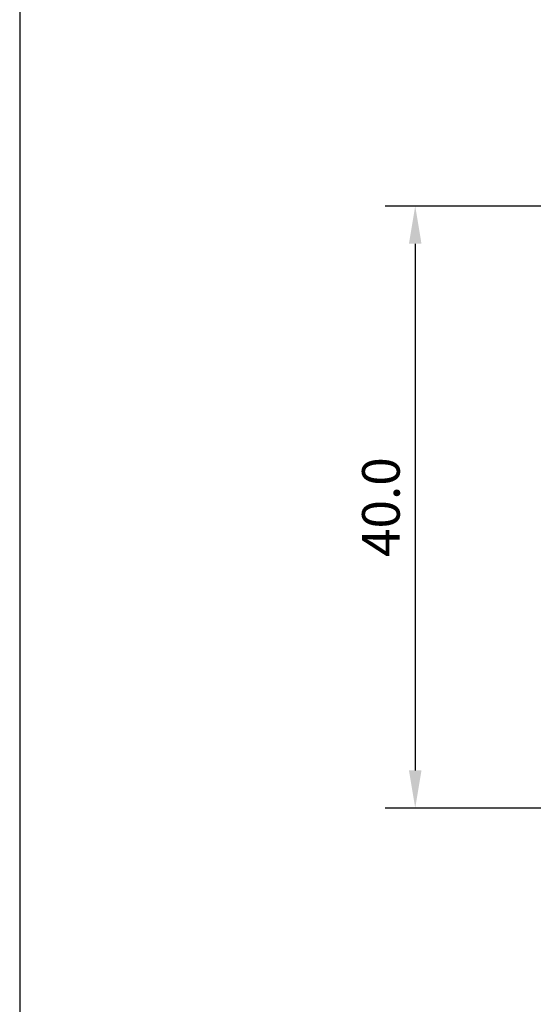
# Model space of a CAD drawing. Units: millimetres. Extents: x 17 to 271, y 11 to 190.
# Drawn here: x 17 to 51, y 92 to 158 of the extents above; entities that cross this region are included whole.
import ezdxf

# ---------------------------------------------------------------- set-up
doc = ezdxf.new("R2010")
doc.units = ezdxf.units.MM
doc.layers.add('SHEET', color=7, linetype='Continuous')
doc.styles.add('굴림', font='txt', dxfattribs={"width": 0.9})
doc.dimstyles.get("Standard").update_dxf_attribs({"dimtxt": 2.5, "dimasz": 2.5, "dimexe": 2, "dimexo": 2, "dimgap": 1, "dimtad": 3, "dimtoh": 1, "dimdec": 1, "dimzin": 0, "dimdsep": 46, "dimtxsty": '굴림', "dimcen": 0.09, "dimclrd": 4, "dimclre": 4, "dimclrt": 4, "dimadec": 0, "dimazin": 0, "dimtfac": 1, "dimtdec": 1, "dimtofl": 0, "dimtmove": 0, "dimatfit": 3, "dimfxl": 1, "dimtolj": 1, "dimtzin": 0, "dimarcsym": 0})

# ---------------------------------------------------------------- blocks, each defined once
blk = doc.blocks.new('*D19')
at = {"color": 4, "lineweight": -2, "transparency": 16777216}
for p, q in [((56.334, 145.208), (41.373, 145.208)), ((43.373, 142.708), (43.373, 107.708)), ((56.334, 105.208), (41.373, 105.208))]:
    blk.add_line(p, q, dxfattribs=at)
at = {"color": 4, "transparency": 16777216}
for points in [[(42.956, 142.708), (43.789, 142.708), (43.373, 145.208)], [(42.956, 107.708), (43.789, 107.708), (43.373, 105.208)]]:
    blk.add_solid(points, dxfattribs=at)
at = {"layer": 'Defpoints', "color": 0, "transparency": 16777216}
for p in [(58.334, 145.208), (43.373, 105.208), (58.334, 105.208)]:
    blk.add_point(p, dxfattribs=at)
at = {"color": 4, "transparency": 16777216, "insert": (41.091, 125.208), "char_height": 2.5, "attachment_point": 5, "rotation": 90, "style": '굴림'}
blk.add_mtext('\\A1;40.0', dxfattribs=at)

msp = doc.modelspace()

# ---------------------------------------------------------------- linework, layer by layer
at = {"layer": 'SHEET'}
for p, q in [((17.078, 190.392), (17.078, 145.826)), ((17.078, 145.826), (17.078, 10.842))]:
    msp.add_line(p, q, dxfattribs=at)

# ---------------------------------------------------------------- dimensions: what is measured, and where the dimension line sits
dim = msp.add_linear_dim(base=(43.373, 105.208), p1=(58.334, 145.208), p2=(58.334, 105.208), angle=90, dimstyle='Standard')
dim.commit()
dim.dimension.update_dxf_attribs({"geometry": '*D19', "text_midpoint": (41.091, 125.208)})

doc.saveas('drawing.dxf')
